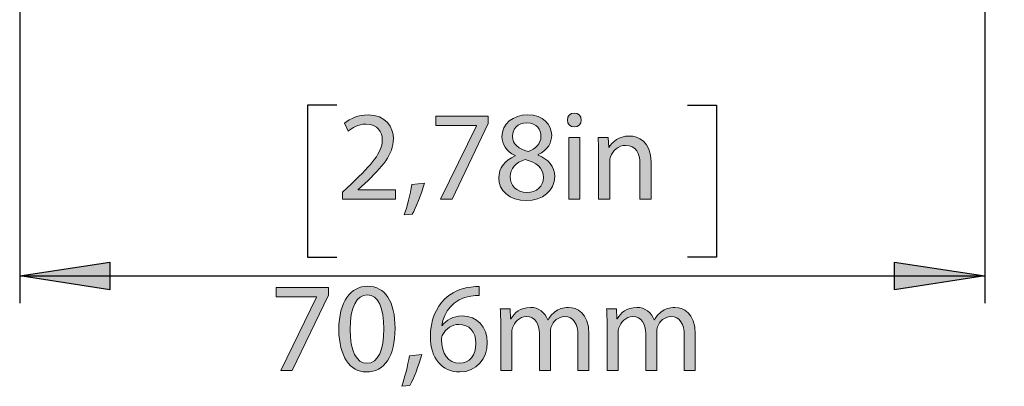
# Model space of a CAD drawing. Units: millimetres. Extents: x 77 to 594, y 0 to 405.
# Drawn here: x 193 to 265, y 110 to 137 of the extents above; entities that cross this region are included whole.
import ezdxf

# ---------------------------------------------------------------- set-up
doc = ezdxf.new("R2010")
doc.units = ezdxf.units.MM
doc.header["$MEASUREMENT"] = 0
doc.layers.add('Layer 1', color=7, linetype='Continuous', lineweight=0)

# ---------------------------------------------------------------- blocks, each defined once
blk = doc.blocks.new('Block_17')
at = {"layer": 'Layer 1', "true_color": 0x010101, "transparency": 33554687}
h = blk.add_hatch(color=18, dxfattribs=at)
h.dxf.hatch_style = 2
edge = h.paths.add_edge_path()
edge.add_spline(control_points=[(216.893, 124.09), (216.893, 124.09), (216.893, 124.594), (216.893, 124.594), (216.893, 124.594), (217.537, 125.22), (217.537, 125.22), (219.086, 126.694), (219.786, 127.479), (219.796, 128.393), (219.796, 129.009), (219.497, 129.579), (218.592, 129.579), (218.041, 129.579), (217.583, 129.299), (217.304, 129.065), (217.304, 129.065), (217.042, 129.644), (217.042, 129.644), (217.462, 129.999), (218.06, 130.26), (218.76, 130.26), (220.066, 130.26), (220.617, 129.364), (220.617, 128.496), (220.617, 127.376), (219.805, 126.47), (218.526, 125.239), (218.526, 125.239), (218.041, 124.79), (218.041, 124.79), (218.041, 124.79), (218.041, 124.772), (218.041, 124.772), (218.041, 124.772), (220.766, 124.772), (220.766, 124.772), (220.766, 124.772), (220.766, 124.09), (220.766, 124.09), (220.766, 124.09), (216.893, 124.09), (216.893, 124.09)], knot_values=[0, 0, 0, 0, 1, 1, 1, 2, 2, 2, 3, 3, 3, 4, 4, 4, 5, 5, 5, 6, 6, 6, 7, 7, 7, 8, 8, 8, 9, 9, 9, 10, 10, 10, 11, 11, 11, 12, 12, 12, 13, 13, 13, 14, 14, 14, 14], degree=3, periodic=0)
h = blk.add_hatch(color=18, dxfattribs=at)
h.dxf.hatch_style = 2
edge = h.paths.add_edge_path()
edge.add_spline(control_points=[(227.551, 130.157), (227.551, 130.157), (227.551, 129.616), (227.551, 129.616), (227.551, 129.616), (224.91, 124.09), (224.91, 124.09), (224.91, 124.09), (224.06, 124.09), (224.06, 124.09), (224.06, 124.09), (226.693, 129.457), (226.693, 129.457), (226.693, 129.457), (226.693, 129.476), (226.693, 129.476), (226.693, 129.476), (223.725, 129.476), (223.725, 129.476), (223.725, 129.476), (223.725, 130.157), (223.725, 130.157), (223.725, 130.157), (227.551, 130.157), (227.551, 130.157)], knot_values=[0, 0, 0, 0, 1, 1, 1, 2, 2, 2, 3, 3, 3, 4, 4, 4, 5, 5, 5, 6, 6, 6, 7, 7, 7, 8, 8, 8, 8], degree=3, periodic=0)
h = blk.add_hatch(color=18, dxfattribs=at)
h.dxf.hatch_style = 2
edge = h.paths.add_edge_path()
edge.add_spline(control_points=[(229.333, 128.701), (229.333, 128.095), (229.791, 127.768), (230.491, 127.581), (231.014, 127.759), (231.415, 128.132), (231.415, 128.683), (231.415, 129.168), (231.126, 129.672), (230.388, 129.672), (229.707, 129.672), (229.333, 129.224), (229.333, 128.701)], knot_values=[0, 0, 0, 0, 1, 1, 1, 2, 2, 2, 3, 3, 3, 4, 4, 4, 4], degree=3, periodic=0)
edge = h.paths.add_edge_path()
edge.add_spline(control_points=[(231.592, 125.668), (231.592, 126.405), (231.079, 126.76), (230.258, 126.993), (229.548, 126.788), (229.166, 126.321), (229.166, 125.743), (229.137, 125.126), (229.604, 124.585), (230.379, 124.585), (231.116, 124.585), (231.592, 125.042), (231.592, 125.668)], knot_values=[0, 0, 0, 0, 1, 1, 1, 2, 2, 2, 3, 3, 3, 4, 4, 4, 4], degree=3, periodic=0)
edge = h.paths.add_edge_path()
edge.add_spline(control_points=[(228.325, 125.63), (228.325, 126.396), (228.783, 126.937), (229.529, 127.255), (229.529, 127.255), (229.52, 127.282), (229.52, 127.282), (228.848, 127.6), (228.559, 128.122), (228.559, 128.645), (228.559, 129.607), (229.371, 130.26), (230.435, 130.26), (231.611, 130.26), (232.199, 129.523), (232.199, 128.767), (232.199, 128.253), (231.947, 127.702), (231.2, 127.348), (231.2, 127.348), (231.2, 127.32), (231.2, 127.32), (231.956, 127.021), (232.423, 126.489), (232.423, 125.752), (232.423, 124.697), (231.518, 123.988), (230.36, 123.988), (229.091, 123.988), (228.325, 124.744), (228.325, 125.63)], knot_values=[0, 0, 0, 0, 1, 1, 1, 2, 2, 2, 3, 3, 3, 4, 4, 4, 5, 5, 5, 6, 6, 6, 7, 7, 7, 8, 8, 8, 9, 9, 9, 10, 10, 10, 10], degree=3, periodic=0)
h = blk.add_hatch(color=18, dxfattribs=at)
h.dxf.hatch_style = 2
edge = h.paths.add_edge_path()
edge.add_spline(control_points=[(233.449, 124.09), (233.449, 124.09), (233.449, 128.608), (233.449, 128.608), (233.449, 128.608), (234.271, 128.608), (234.271, 128.608), (234.271, 128.608), (234.271, 124.09), (234.271, 124.09), (234.271, 124.09), (233.449, 124.09), (233.449, 124.09)], knot_values=[0, 0, 0, 0, 1, 1, 1, 2, 2, 2, 3, 3, 3, 4, 4, 4, 4], degree=3, periodic=0)
edge = h.paths.add_edge_path()
edge.add_spline(control_points=[(234.364, 129.877), (234.373, 129.597), (234.168, 129.373), (233.841, 129.373), (233.552, 129.373), (233.347, 129.597), (233.347, 129.877), (233.347, 130.167), (233.561, 130.391), (233.86, 130.391), (234.168, 130.391), (234.364, 130.167), (234.364, 129.877)], knot_values=[0, 0, 0, 0, 1, 1, 1, 2, 2, 2, 3, 3, 3, 4, 4, 4, 4], degree=3, periodic=0)
h = blk.add_hatch(color=18, dxfattribs=at)
h.dxf.hatch_style = 2
edge = h.paths.add_edge_path()
edge.add_spline(control_points=[(235.633, 127.385), (235.633, 127.852), (235.624, 128.235), (235.596, 128.608), (235.596, 128.608), (236.324, 128.608), (236.324, 128.608), (236.324, 128.608), (236.371, 127.861), (236.371, 127.861), (236.371, 127.861), (236.389, 127.861), (236.389, 127.861), (236.613, 128.291), (237.136, 128.71), (237.883, 128.71), (238.508, 128.71), (239.479, 128.337), (239.479, 126.788), (239.479, 126.788), (239.479, 124.09), (239.479, 124.09), (239.479, 124.09), (238.657, 124.09), (238.657, 124.09), (238.657, 124.09), (238.657, 126.694), (238.657, 126.694), (238.657, 127.422), (238.387, 128.029), (237.612, 128.029), (237.071, 128.029), (236.65, 127.647), (236.51, 127.189), (236.473, 127.086), (236.454, 126.947), (236.454, 126.806), (236.454, 126.806), (236.454, 124.09), (236.454, 124.09), (236.454, 124.09), (235.633, 124.09), (235.633, 124.09), (235.633, 124.09), (235.633, 127.385), (235.633, 127.385)], knot_values=[0, 0, 0, 0, 1, 1, 1, 2, 2, 2, 3, 3, 3, 4, 4, 4, 5, 5, 5, 6, 6, 6, 7, 7, 7, 8, 8, 8, 9, 9, 9, 10, 10, 10, 11, 11, 11, 12, 12, 12, 13, 13, 13, 14, 14, 14, 15, 15, 15, 15], degree=3, periodic=0)
h = blk.add_hatch(color=18, dxfattribs=at)
h.dxf.hatch_style = 2
edge = h.paths.add_edge_path()
edge.add_spline(control_points=[(221.41, 122.942), (221.615, 123.493), (221.867, 124.492), (221.97, 125.173), (221.97, 125.173), (222.885, 125.266), (222.885, 125.266), (222.67, 124.473), (222.259, 123.437), (221.998, 122.998), (221.998, 122.998), (221.41, 122.942), (221.41, 122.942)], knot_values=[0, 0, 0, 0, 1, 1, 1, 2, 2, 2, 3, 3, 3, 4, 4, 4, 4], degree=3, periodic=0)
at = {"layer": 'Layer 1'}
for points, knots in [([(216.893, 124.09), (216.893, 124.09), (216.893, 124.594), (216.893, 124.594), (216.893, 124.594), (217.537, 125.22), (217.537, 125.22), (219.086, 126.694), (219.786, 127.479), (219.796, 128.393), (219.796, 129.009), (219.497, 129.579), (218.592, 129.579), (218.041, 129.579), (217.583, 129.299), (217.304, 129.065), (217.304, 129.065), (217.042, 129.644), (217.042, 129.644), (217.462, 129.999), (218.06, 130.26), (218.76, 130.26), (220.066, 130.26), (220.617, 129.364), (220.617, 128.496), (220.617, 127.376), (219.805, 126.47), (218.526, 125.239), (218.526, 125.239), (218.041, 124.79), (218.041, 124.79), (218.041, 124.79), (218.041, 124.772), (218.041, 124.772), (218.041, 124.772), (220.766, 124.772), (220.766, 124.772), (220.766, 124.772), (220.766, 124.09), (220.766, 124.09), (220.766, 124.09), (216.893, 124.09), (216.893, 124.09)], [0, 0, 0, 0, 1, 1, 1, 2, 2, 2, 3, 3, 3, 4, 4, 4, 5, 5, 5, 6, 6, 6, 7, 7, 7, 8, 8, 8, 9, 9, 9, 10, 10, 10, 11, 11, 11, 12, 12, 12, 13, 13, 13, 14, 14, 14, 14]), ([(227.551, 130.157), (227.551, 130.157), (227.551, 129.616), (227.551, 129.616), (227.551, 129.616), (224.91, 124.09), (224.91, 124.09), (224.91, 124.09), (224.06, 124.09), (224.06, 124.09), (224.06, 124.09), (226.693, 129.457), (226.693, 129.457), (226.693, 129.457), (226.693, 129.476), (226.693, 129.476), (226.693, 129.476), (223.725, 129.476), (223.725, 129.476), (223.725, 129.476), (223.725, 130.157), (223.725, 130.157), (223.725, 130.157), (227.551, 130.157), (227.551, 130.157)], [0, 0, 0, 0, 1, 1, 1, 2, 2, 2, 3, 3, 3, 4, 4, 4, 5, 5, 5, 6, 6, 6, 7, 7, 7, 8, 8, 8, 8]), ([(228.325, 125.63), (228.325, 126.396), (228.783, 126.937), (229.529, 127.255), (229.529, 127.255), (229.52, 127.282), (229.52, 127.282), (228.848, 127.6), (228.559, 128.122), (228.559, 128.645), (228.559, 129.607), (229.371, 130.26), (230.435, 130.26), (231.611, 130.26), (232.199, 129.523), (232.199, 128.767), (232.199, 128.253), (231.947, 127.702), (231.2, 127.348), (231.2, 127.348), (231.2, 127.32), (231.2, 127.32), (231.956, 127.021), (232.423, 126.489), (232.423, 125.752), (232.423, 124.697), (231.518, 123.988), (230.36, 123.988), (229.091, 123.988), (228.325, 124.744), (228.325, 125.63)], [0, 0, 0, 0, 1, 1, 1, 2, 2, 2, 3, 3, 3, 4, 4, 4, 5, 5, 5, 6, 6, 6, 7, 7, 7, 8, 8, 8, 9, 9, 9, 10, 10, 10, 10]), ([(234.364, 129.877), (234.373, 129.597), (234.168, 129.373), (233.841, 129.373), (233.552, 129.373), (233.347, 129.597), (233.347, 129.877), (233.347, 130.167), (233.561, 130.391), (233.86, 130.391), (234.168, 130.391), (234.364, 130.167), (234.364, 129.877)], [0, 0, 0, 0, 1, 1, 1, 2, 2, 2, 3, 3, 3, 4, 4, 4, 4]), ([(229.333, 128.701), (229.333, 128.095), (229.791, 127.768), (230.491, 127.581), (231.014, 127.759), (231.415, 128.132), (231.415, 128.683), (231.415, 129.168), (231.126, 129.672), (230.388, 129.672), (229.707, 129.672), (229.333, 129.224), (229.333, 128.701)], [0, 0, 0, 0, 1, 1, 1, 2, 2, 2, 3, 3, 3, 4, 4, 4, 4]), ([(233.449, 124.09), (233.449, 124.09), (233.449, 128.608), (233.449, 128.608), (233.449, 128.608), (234.271, 128.608), (234.271, 128.608), (234.271, 128.608), (234.271, 124.09), (234.271, 124.09), (234.271, 124.09), (233.449, 124.09), (233.449, 124.09)], [0, 0, 0, 0, 1, 1, 1, 2, 2, 2, 3, 3, 3, 4, 4, 4, 4]), ([(235.633, 127.385), (235.633, 127.852), (235.624, 128.235), (235.596, 128.608), (235.596, 128.608), (236.324, 128.608), (236.324, 128.608), (236.324, 128.608), (236.371, 127.861), (236.371, 127.861), (236.371, 127.861), (236.389, 127.861), (236.389, 127.861), (236.613, 128.291), (237.136, 128.71), (237.883, 128.71), (238.508, 128.71), (239.479, 128.337), (239.479, 126.788), (239.479, 126.788), (239.479, 124.09), (239.479, 124.09), (239.479, 124.09), (238.657, 124.09), (238.657, 124.09), (238.657, 124.09), (238.657, 126.694), (238.657, 126.694), (238.657, 127.422), (238.387, 128.029), (237.612, 128.029), (237.071, 128.029), (236.65, 127.647), (236.51, 127.189), (236.473, 127.086), (236.454, 126.947), (236.454, 126.806), (236.454, 126.806), (236.454, 124.09), (236.454, 124.09), (236.454, 124.09), (235.633, 124.09), (235.633, 124.09), (235.633, 124.09), (235.633, 127.385), (235.633, 127.385)], [0, 0, 0, 0, 1, 1, 1, 2, 2, 2, 3, 3, 3, 4, 4, 4, 5, 5, 5, 6, 6, 6, 7, 7, 7, 8, 8, 8, 9, 9, 9, 10, 10, 10, 11, 11, 11, 12, 12, 12, 13, 13, 13, 14, 14, 14, 15, 15, 15, 15]), ([(231.592, 125.668), (231.592, 126.405), (231.079, 126.76), (230.258, 126.993), (229.548, 126.788), (229.166, 126.321), (229.166, 125.743), (229.137, 125.126), (229.604, 124.585), (230.379, 124.585), (231.116, 124.585), (231.592, 125.042), (231.592, 125.668)], [0, 0, 0, 0, 1, 1, 1, 2, 2, 2, 3, 3, 3, 4, 4, 4, 4]), ([(221.41, 122.942), (221.615, 123.493), (221.867, 124.492), (221.97, 125.173), (221.97, 125.173), (222.885, 125.266), (222.885, 125.266), (222.67, 124.473), (222.259, 123.437), (221.998, 122.998), (221.998, 122.998), (221.41, 122.942), (221.41, 122.942)], [0, 0, 0, 0, 1, 1, 1, 2, 2, 2, 3, 3, 3, 4, 4, 4, 4])]:
    blk.add_open_spline(points, degree=3, knots=knots, dxfattribs=at)
blk = doc.blocks.new('Block_16')
at = {"layer": 'Layer 1'}
blk.add_blockref('Block_17', (0, 0), dxfattribs=at)
blk = doc.blocks.new('Block_19')
at = {"layer": 'Layer 1', "true_color": 0x010101, "transparency": 33554687}
h = blk.add_hatch(color=18, dxfattribs=at)
h.dxf.hatch_style = 2
edge = h.paths.add_edge_path()
edge.add_spline(control_points=[(215.857, 117.623), (215.857, 117.623), (215.857, 117.082), (215.857, 117.082), (215.857, 117.082), (213.215, 111.556), (213.215, 111.556), (213.215, 111.556), (212.366, 111.556), (212.366, 111.556), (212.366, 111.556), (214.998, 116.923), (214.998, 116.923), (214.998, 116.923), (214.998, 116.941), (214.998, 116.941), (214.998, 116.941), (212.03, 116.941), (212.03, 116.941), (212.03, 116.941), (212.03, 117.623), (212.03, 117.623), (212.03, 117.623), (215.857, 117.623), (215.857, 117.623)], knot_values=[0, 0, 0, 0, 1, 1, 1, 2, 2, 2, 3, 3, 3, 4, 4, 4, 5, 5, 5, 6, 6, 6, 7, 7, 7, 8, 8, 8, 8], degree=3, periodic=0)
h = blk.add_hatch(color=18, dxfattribs=at)
h.dxf.hatch_style = 2
edge = h.paths.add_edge_path()
edge.add_spline(control_points=[(217.443, 114.561), (217.443, 112.984), (217.928, 112.088), (218.675, 112.088), (219.515, 112.088), (219.916, 113.068), (219.916, 114.617), (219.916, 116.111), (219.534, 117.091), (218.684, 117.091), (217.966, 117.091), (217.443, 116.213), (217.443, 114.561)], knot_values=[0, 0, 0, 0, 1, 1, 1, 2, 2, 2, 3, 3, 3, 4, 4, 4, 4], degree=3, periodic=0)
edge = h.paths.add_edge_path()
edge.add_spline(control_points=[(220.738, 114.655), (220.738, 112.592), (219.972, 111.453), (218.628, 111.453), (217.443, 111.453), (216.64, 112.564), (216.621, 114.57), (216.621, 116.605), (217.499, 117.725), (218.731, 117.725), (220.01, 117.725), (220.738, 116.587), (220.738, 114.655)], knot_values=[0, 0, 0, 0, 1, 1, 1, 2, 2, 2, 3, 3, 3, 4, 4, 4, 4], degree=3, periodic=0)
h = blk.add_hatch(color=18, dxfattribs=at)
h.dxf.hatch_style = 2
edge = h.paths.add_edge_path()
edge.add_spline(control_points=[(226.654, 113.544), (226.654, 114.412), (226.159, 114.935), (225.403, 114.935), (224.908, 114.935), (224.451, 114.627), (224.227, 114.188), (224.171, 114.095), (224.134, 113.973), (224.134, 113.824), (224.152, 112.825), (224.61, 112.088), (225.469, 112.088), (226.178, 112.088), (226.654, 112.676), (226.654, 113.544)], knot_values=[0, 0, 0, 0, 1, 1, 1, 2, 2, 2, 3, 3, 3, 4, 4, 4, 5, 5, 5, 5], degree=3, periodic=0)
edge = h.paths.add_edge_path()
edge.add_spline(control_points=[(226.887, 117.044), (226.719, 117.053), (226.505, 117.044), (226.271, 117.007), (224.983, 116.792), (224.302, 115.849), (224.162, 114.851), (224.162, 114.851), (224.19, 114.851), (224.19, 114.851), (224.479, 115.233), (224.983, 115.551), (225.655, 115.551), (226.729, 115.551), (227.485, 114.776), (227.485, 113.59), (227.485, 112.48), (226.729, 111.453), (225.469, 111.453), (224.171, 111.453), (223.322, 112.461), (223.322, 114.039), (223.322, 115.233), (223.751, 116.176), (224.348, 116.773), (224.852, 117.268), (225.525, 117.576), (226.29, 117.669), (226.533, 117.707), (226.738, 117.716), (226.887, 117.716), (226.887, 117.716), (226.887, 117.044), (226.887, 117.044)], knot_values=[0, 0, 0, 0, 1, 1, 1, 2, 2, 2, 3, 3, 3, 4, 4, 4, 5, 5, 5, 6, 6, 6, 7, 7, 7, 8, 8, 8, 9, 9, 9, 10, 10, 10, 11, 11, 11, 11], degree=3, periodic=0)
h = blk.add_hatch(color=18, dxfattribs=at)
h.dxf.hatch_style = 2
edge = h.paths.add_edge_path()
edge.add_spline(control_points=[(228.473, 114.851), (228.473, 115.317), (228.464, 115.7), (228.436, 116.073), (228.436, 116.073), (229.154, 116.073), (229.154, 116.073), (229.154, 116.073), (229.192, 115.345), (229.192, 115.345), (229.192, 115.345), (229.22, 115.345), (229.22, 115.345), (229.472, 115.775), (229.892, 116.176), (230.638, 116.176), (231.255, 116.176), (231.721, 115.803), (231.917, 115.27), (231.917, 115.27), (231.936, 115.27), (231.936, 115.27), (232.076, 115.523), (232.253, 115.719), (232.44, 115.859), (232.711, 116.064), (233.009, 116.176), (233.439, 116.176), (234.036, 116.176), (234.923, 115.784), (234.923, 114.216), (234.923, 114.216), (234.923, 111.556), (234.923, 111.556), (234.923, 111.556), (234.12, 111.556), (234.12, 111.556), (234.12, 111.556), (234.12, 114.113), (234.12, 114.113), (234.12, 114.981), (233.803, 115.504), (233.14, 115.504), (232.673, 115.504), (232.309, 115.159), (232.169, 114.757), (232.132, 114.645), (232.104, 114.496), (232.104, 114.347), (232.104, 114.347), (232.104, 111.556), (232.104, 111.556), (232.104, 111.556), (231.301, 111.556), (231.301, 111.556), (231.301, 111.556), (231.301, 114.262), (231.301, 114.262), (231.301, 114.981), (230.984, 115.504), (230.359, 115.504), (229.845, 115.504), (229.472, 115.093), (229.341, 114.682), (229.294, 114.561), (229.276, 114.421), (229.276, 114.281), (229.276, 114.281), (229.276, 111.556), (229.276, 111.556), (229.276, 111.556), (228.473, 111.556), (228.473, 111.556), (228.473, 111.556), (228.473, 114.851), (228.473, 114.851)], knot_values=[0, 0, 0, 0, 1, 1, 1, 2, 2, 2, 3, 3, 3, 4, 4, 4, 5, 5, 5, 6, 6, 6, 7, 7, 7, 8, 8, 8, 9, 9, 9, 10, 10, 10, 11, 11, 11, 12, 12, 12, 13, 13, 13, 14, 14, 14, 15, 15, 15, 16, 16, 16, 17, 17, 17, 18, 18, 18, 19, 19, 19, 20, 20, 20, 21, 21, 21, 22, 22, 22, 23, 23, 23, 24, 24, 24, 25, 25, 25, 25], degree=3, periodic=0)
h = blk.add_hatch(color=18, dxfattribs=at)
h.dxf.hatch_style = 2
edge = h.paths.add_edge_path()
edge.add_spline(control_points=[(236.256, 114.851), (236.256, 115.317), (236.247, 115.7), (236.219, 116.073), (236.219, 116.073), (236.937, 116.073), (236.937, 116.073), (236.937, 116.073), (236.975, 115.345), (236.975, 115.345), (236.975, 115.345), (237.003, 115.345), (237.003, 115.345), (237.255, 115.775), (237.675, 116.176), (238.422, 116.176), (239.038, 116.176), (239.504, 115.803), (239.7, 115.27), (239.7, 115.27), (239.719, 115.27), (239.719, 115.27), (239.859, 115.523), (240.037, 115.719), (240.223, 115.859), (240.494, 116.064), (240.793, 116.176), (241.222, 116.176), (241.819, 116.176), (242.706, 115.784), (242.706, 114.216), (242.706, 114.216), (242.706, 111.556), (242.706, 111.556), (242.706, 111.556), (241.903, 111.556), (241.903, 111.556), (241.903, 111.556), (241.903, 114.113), (241.903, 114.113), (241.903, 114.981), (241.586, 115.504), (240.923, 115.504), (240.456, 115.504), (240.092, 115.159), (239.952, 114.757), (239.915, 114.645), (239.887, 114.496), (239.887, 114.347), (239.887, 114.347), (239.887, 111.556), (239.887, 111.556), (239.887, 111.556), (239.084, 111.556), (239.084, 111.556), (239.084, 111.556), (239.084, 114.262), (239.084, 114.262), (239.084, 114.981), (238.767, 115.504), (238.142, 115.504), (237.628, 115.504), (237.255, 115.093), (237.124, 114.682), (237.078, 114.561), (237.059, 114.421), (237.059, 114.281), (237.059, 114.281), (237.059, 111.556), (237.059, 111.556), (237.059, 111.556), (236.256, 111.556), (236.256, 111.556), (236.256, 111.556), (236.256, 114.851), (236.256, 114.851)], knot_values=[0, 0, 0, 0, 1, 1, 1, 2, 2, 2, 3, 3, 3, 4, 4, 4, 5, 5, 5, 6, 6, 6, 7, 7, 7, 8, 8, 8, 9, 9, 9, 10, 10, 10, 11, 11, 11, 12, 12, 12, 13, 13, 13, 14, 14, 14, 15, 15, 15, 16, 16, 16, 17, 17, 17, 18, 18, 18, 19, 19, 19, 20, 20, 20, 21, 21, 21, 22, 22, 22, 23, 23, 23, 24, 24, 24, 25, 25, 25, 25], degree=3, periodic=0)
h = blk.add_hatch(color=18, dxfattribs=at)
h.dxf.hatch_style = 2
edge = h.paths.add_edge_path()
edge.add_spline(control_points=[(221.222, 110.407), (221.427, 110.958), (221.679, 111.957), (221.782, 112.638), (221.782, 112.638), (222.697, 112.732), (222.697, 112.732), (222.482, 111.938), (222.071, 110.902), (221.81, 110.464), (221.81, 110.464), (221.222, 110.407), (221.222, 110.407)], knot_values=[0, 0, 0, 0, 1, 1, 1, 2, 2, 2, 3, 3, 3, 4, 4, 4, 4], degree=3, periodic=0)
at = {"layer": 'Layer 1'}
for points, knots in [([(215.857, 117.623), (215.857, 117.623), (215.857, 117.082), (215.857, 117.082), (215.857, 117.082), (213.215, 111.556), (213.215, 111.556), (213.215, 111.556), (212.366, 111.556), (212.366, 111.556), (212.366, 111.556), (214.998, 116.923), (214.998, 116.923), (214.998, 116.923), (214.998, 116.941), (214.998, 116.941), (214.998, 116.941), (212.03, 116.941), (212.03, 116.941), (212.03, 116.941), (212.03, 117.623), (212.03, 117.623), (212.03, 117.623), (215.857, 117.623), (215.857, 117.623)], [0, 0, 0, 0, 1, 1, 1, 2, 2, 2, 3, 3, 3, 4, 4, 4, 5, 5, 5, 6, 6, 6, 7, 7, 7, 8, 8, 8, 8]), ([(220.738, 114.655), (220.738, 112.592), (219.972, 111.453), (218.628, 111.453), (217.443, 111.453), (216.64, 112.564), (216.621, 114.57), (216.621, 116.605), (217.499, 117.725), (218.731, 117.725), (220.01, 117.725), (220.738, 116.587), (220.738, 114.655)], [0, 0, 0, 0, 1, 1, 1, 2, 2, 2, 3, 3, 3, 4, 4, 4, 4]), ([(226.887, 117.044), (226.719, 117.053), (226.505, 117.044), (226.271, 117.007), (224.983, 116.792), (224.302, 115.849), (224.162, 114.851), (224.162, 114.851), (224.19, 114.851), (224.19, 114.851), (224.479, 115.233), (224.983, 115.551), (225.655, 115.551), (226.729, 115.551), (227.485, 114.776), (227.485, 113.59), (227.485, 112.48), (226.729, 111.453), (225.469, 111.453), (224.171, 111.453), (223.322, 112.461), (223.322, 114.039), (223.322, 115.233), (223.751, 116.176), (224.348, 116.773), (224.852, 117.268), (225.525, 117.576), (226.29, 117.669), (226.533, 117.707), (226.738, 117.716), (226.887, 117.716), (226.887, 117.716), (226.887, 117.044), (226.887, 117.044)], [0, 0, 0, 0, 1, 1, 1, 2, 2, 2, 3, 3, 3, 4, 4, 4, 5, 5, 5, 6, 6, 6, 7, 7, 7, 8, 8, 8, 9, 9, 9, 10, 10, 10, 11, 11, 11, 11]), ([(217.443, 114.561), (217.443, 112.984), (217.928, 112.088), (218.675, 112.088), (219.515, 112.088), (219.916, 113.068), (219.916, 114.617), (219.916, 116.111), (219.534, 117.091), (218.684, 117.091), (217.966, 117.091), (217.443, 116.213), (217.443, 114.561)], [0, 0, 0, 0, 1, 1, 1, 2, 2, 2, 3, 3, 3, 4, 4, 4, 4]), ([(228.473, 114.851), (228.473, 115.317), (228.464, 115.7), (228.436, 116.073), (228.436, 116.073), (229.154, 116.073), (229.154, 116.073), (229.154, 116.073), (229.192, 115.345), (229.192, 115.345), (229.192, 115.345), (229.22, 115.345), (229.22, 115.345), (229.472, 115.775), (229.892, 116.176), (230.638, 116.176), (231.255, 116.176), (231.721, 115.803), (231.917, 115.27), (231.917, 115.27), (231.936, 115.27), (231.936, 115.27), (232.076, 115.523), (232.253, 115.719), (232.44, 115.859), (232.711, 116.064), (233.009, 116.176), (233.439, 116.176), (234.036, 116.176), (234.923, 115.784), (234.923, 114.216), (234.923, 114.216), (234.923, 111.556), (234.923, 111.556), (234.923, 111.556), (234.12, 111.556), (234.12, 111.556), (234.12, 111.556), (234.12, 114.113), (234.12, 114.113), (234.12, 114.981), (233.803, 115.504), (233.14, 115.504), (232.673, 115.504), (232.309, 115.159), (232.169, 114.757), (232.132, 114.645), (232.104, 114.496), (232.104, 114.347), (232.104, 114.347), (232.104, 111.556), (232.104, 111.556), (232.104, 111.556), (231.301, 111.556), (231.301, 111.556), (231.301, 111.556), (231.301, 114.262), (231.301, 114.262), (231.301, 114.981), (230.984, 115.504), (230.359, 115.504), (229.845, 115.504), (229.472, 115.093), (229.341, 114.682), (229.294, 114.561), (229.276, 114.421), (229.276, 114.281), (229.276, 114.281), (229.276, 111.556), (229.276, 111.556), (229.276, 111.556), (228.473, 111.556), (228.473, 111.556), (228.473, 111.556), (228.473, 114.851), (228.473, 114.851)], [0, 0, 0, 0, 1, 1, 1, 2, 2, 2, 3, 3, 3, 4, 4, 4, 5, 5, 5, 6, 6, 6, 7, 7, 7, 8, 8, 8, 9, 9, 9, 10, 10, 10, 11, 11, 11, 12, 12, 12, 13, 13, 13, 14, 14, 14, 15, 15, 15, 16, 16, 16, 17, 17, 17, 18, 18, 18, 19, 19, 19, 20, 20, 20, 21, 21, 21, 22, 22, 22, 23, 23, 23, 24, 24, 24, 25, 25, 25, 25]), ([(236.256, 114.851), (236.256, 115.317), (236.247, 115.7), (236.219, 116.073), (236.219, 116.073), (236.937, 116.073), (236.937, 116.073), (236.937, 116.073), (236.975, 115.345), (236.975, 115.345), (236.975, 115.345), (237.003, 115.345), (237.003, 115.345), (237.255, 115.775), (237.675, 116.176), (238.422, 116.176), (239.038, 116.176), (239.504, 115.803), (239.7, 115.27), (239.7, 115.27), (239.719, 115.27), (239.719, 115.27), (239.859, 115.523), (240.037, 115.719), (240.223, 115.859), (240.494, 116.064), (240.793, 116.176), (241.222, 116.176), (241.819, 116.176), (242.706, 115.784), (242.706, 114.216), (242.706, 114.216), (242.706, 111.556), (242.706, 111.556), (242.706, 111.556), (241.903, 111.556), (241.903, 111.556), (241.903, 111.556), (241.903, 114.113), (241.903, 114.113), (241.903, 114.981), (241.586, 115.504), (240.923, 115.504), (240.456, 115.504), (240.092, 115.159), (239.952, 114.757), (239.915, 114.645), (239.887, 114.496), (239.887, 114.347), (239.887, 114.347), (239.887, 111.556), (239.887, 111.556), (239.887, 111.556), (239.084, 111.556), (239.084, 111.556), (239.084, 111.556), (239.084, 114.262), (239.084, 114.262), (239.084, 114.981), (238.767, 115.504), (238.142, 115.504), (237.628, 115.504), (237.255, 115.093), (237.124, 114.682), (237.078, 114.561), (237.059, 114.421), (237.059, 114.281), (237.059, 114.281), (237.059, 111.556), (237.059, 111.556), (237.059, 111.556), (236.256, 111.556), (236.256, 111.556), (236.256, 111.556), (236.256, 114.851), (236.256, 114.851)], [0, 0, 0, 0, 1, 1, 1, 2, 2, 2, 3, 3, 3, 4, 4, 4, 5, 5, 5, 6, 6, 6, 7, 7, 7, 8, 8, 8, 9, 9, 9, 10, 10, 10, 11, 11, 11, 12, 12, 12, 13, 13, 13, 14, 14, 14, 15, 15, 15, 16, 16, 16, 17, 17, 17, 18, 18, 18, 19, 19, 19, 20, 20, 20, 21, 21, 21, 22, 22, 22, 23, 23, 23, 24, 24, 24, 25, 25, 25, 25]), ([(226.654, 113.544), (226.654, 114.412), (226.159, 114.935), (225.403, 114.935), (224.908, 114.935), (224.451, 114.627), (224.227, 114.188), (224.171, 114.095), (224.134, 113.973), (224.134, 113.824), (224.152, 112.825), (224.61, 112.088), (225.469, 112.088), (226.178, 112.088), (226.654, 112.676), (226.654, 113.544)], [0, 0, 0, 0, 1, 1, 1, 2, 2, 2, 3, 3, 3, 4, 4, 4, 5, 5, 5, 5]), ([(221.222, 110.407), (221.427, 110.958), (221.679, 111.957), (221.782, 112.638), (221.782, 112.638), (222.697, 112.732), (222.697, 112.732), (222.482, 111.938), (222.071, 110.902), (221.81, 110.464), (221.81, 110.464), (221.222, 110.407), (221.222, 110.407)], [0, 0, 0, 0, 1, 1, 1, 2, 2, 2, 3, 3, 3, 4, 4, 4, 4])]:
    blk.add_open_spline(points, degree=3, knots=knots, dxfattribs=at)
blk = doc.blocks.new('Block_18')
at = {"layer": 'Layer 1'}
blk.add_blockref('Block_19', (0, 0), dxfattribs=at)

msp = doc.modelspace()

# ---------------------------------------------------------------- hatches: boundary and pattern name
at = {"layer": 'Layer 1', "true_color": 0x010101, "transparency": 33554687}
h = msp.add_hatch(color=18, dxfattribs=at)
h.dxf.hatch_style = 2
edge = h.paths.add_edge_path()
edge.add_spline(control_points=[(263.902, 118.479), (263.902, 118.479), (257.298, 117.463), (257.298, 117.463), (257.298, 117.463), (257.298, 119.495), (257.298, 119.495), (257.298, 119.495), (263.902, 118.479), (263.902, 118.479), (263.902, 118.479), (263.902, 118.479), (263.902, 118.479)], knot_values=[0, 0, 0, 0, 1, 1, 1, 2, 2, 2, 3, 3, 3, 4, 4, 4, 4], degree=3, periodic=0)
edge = h.paths.add_edge_path()
edge.add_spline(control_points=[(371.969, 285.617), (371.969, 285.617), (365.365, 284.601), (365.365, 284.601), (365.365, 284.601), (365.365, 286.633), (365.365, 286.633), (365.365, 286.633), (371.969, 285.617), (371.969, 285.617), (371.969, 285.617), (371.969, 285.617), (371.969, 285.617)], knot_values=[0, 0, 0, 0, 1, 1, 1, 2, 2, 2, 3, 3, 3, 4, 4, 4, 4], degree=3, periodic=0)
edge.add_line((371.969, 285.617), (371.969, 285.617))
edge = h.paths.add_edge_path()
edge.add_spline(control_points=[(193.264, 118.479), (193.264, 118.479), (199.868, 119.495), (199.868, 119.495), (199.868, 119.495), (199.868, 117.463), (199.868, 117.463), (199.868, 117.463), (193.264, 118.479), (193.264, 118.479)], knot_values=[0, 0, 0, 0, 1, 1, 1, 2, 2, 2, 3, 3, 3, 3], degree=3, periodic=0)
edge.add_line((193.264, 118.479), (193.264, 118.479))
edge = h.paths.add_edge_path()
edge.add_spline(control_points=[(381.57, 285.617), (381.57, 285.617), (388.174, 286.633), (388.174, 286.633), (388.174, 286.633), (388.174, 284.601), (388.174, 284.601), (388.174, 284.601), (381.57, 285.617), (381.57, 285.617)], knot_values=[0, 0, 0, 0, 1, 1, 1, 2, 2, 2, 3, 3, 3, 3], degree=3, periodic=0)
edge.add_line((381.57, 285.617), (381.57, 285.617))

# ---------------------------------------------------------------- linework, layer by layer
at = {"layer": 'Layer 1', "color": 250, "lineweight": 25, "true_color": 0x1d1d1b}
for p, q in [((193.264, 140.322), (193.264, 116.479)), ((263.902, 140.322), (263.902, 116.479)), ((216.473, 130.974), (214.34, 130.974)), ((214.34, 130.974), (214.34, 119.861)), ((242.13, 130.974), (244.262, 130.974)), ((244.262, 130.974), (244.262, 119.861)), ((214.34, 119.861), (216.473, 119.861)), ((244.262, 119.861), (242.13, 119.861)), ((193.264, 118.479), (263.902, 118.479))]:
    msp.add_line(p, q, dxfattribs=at)
for points in [[(193.264, 118.479), (199.868, 119.495), (199.868, 117.463)], [(263.902, 118.479), (257.298, 117.463), (257.298, 119.495)]]:
    msp.add_lwpolyline(points, close=True, dxfattribs=at)
for points in [[(193.264, 118.479), (199.868, 119.495), (199.868, 117.463)], [(263.902, 118.479), (257.298, 117.463), (257.298, 119.495)]]:
    msp.add_lwpolyline(points, dxfattribs=at)
at = {"layer": 'Layer 1', "color": 18, "lineweight": 0, "true_color": 0x000000}
for points in [[(193.264, 118.479), (199.868, 119.495), (199.868, 117.463)], [(263.902, 118.479), (257.298, 117.463), (257.298, 119.495)]]:
    msp.add_lwpolyline(points, close=True, dxfattribs=at)
at = {"layer": 'Layer 1'}
for points, knots in [([(193.264, 118.479), (193.264, 118.479), (199.868, 119.495), (199.868, 119.495), (199.868, 119.495), (199.868, 117.463), (199.868, 117.463), (199.868, 117.463), (193.264, 118.479), (193.264, 118.479)], [0, 0, 0, 0, 1, 1, 1, 2, 2, 2, 3, 3, 3, 3]), ([(263.902, 118.479), (263.902, 118.479), (257.298, 117.463), (257.298, 117.463), (257.298, 117.463), (257.298, 119.495), (257.298, 119.495), (257.298, 119.495), (263.902, 118.479), (263.902, 118.479), (263.902, 118.479), (263.902, 118.479), (263.902, 118.479)], [0, 0, 0, 0, 1, 1, 1, 2, 2, 2, 3, 3, 3, 4, 4, 4, 4])]:
    msp.add_open_spline(points, degree=3, knots=knots, dxfattribs=at)

# ---------------------------------------------------------------- block references
for name in ['Block_16', 'Block_18']:
    msp.add_blockref(name, (0, 0), dxfattribs=at)

doc.saveas('drawing.dxf')
